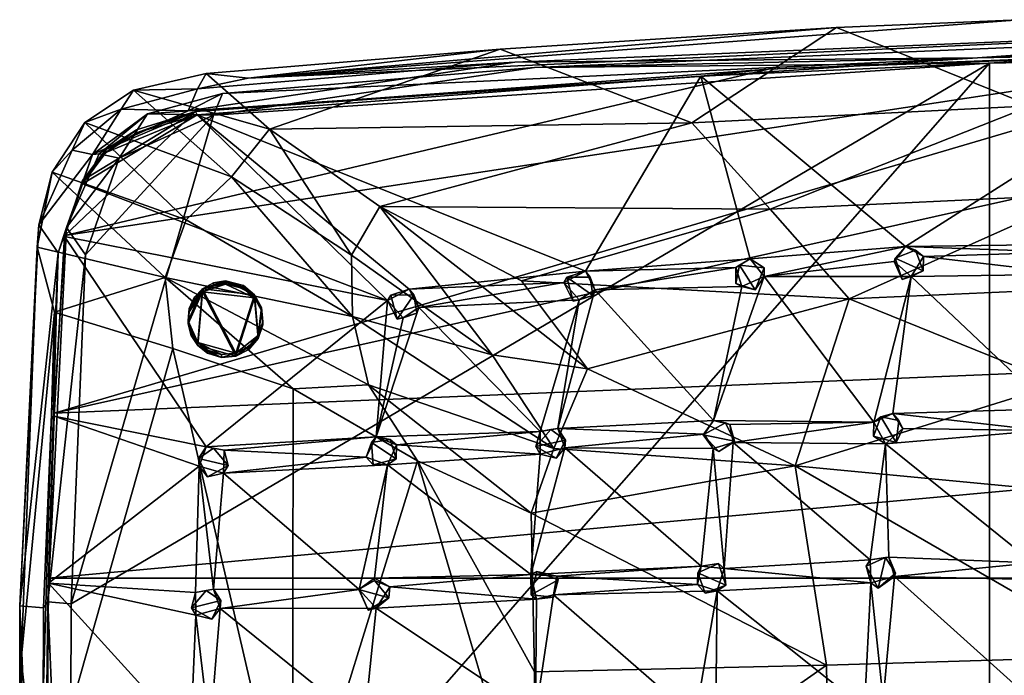
# Model space of a CAD drawing. Units: inches. Extents: x -8.1 to 8, y -9.6 to 9.6.
# Drawn here: x -8.1 to -3.9, y -5 to -2.3 of the extents above; entities that cross this region are included whole.
import ezdxf

# ---------------------------------------------------------------- set-up
doc = ezdxf.new("R2010")
doc.units = ezdxf.units.IN
doc.layers.get('0').update_dxf_attribs({"true_color": 0xc2ced6})

msp = doc.modelspace()

# ---------------------------------------------------------------- linework, layer by layer
for points in [[(-1.8454, -2.2771), (-7.1138, -2.5173), (-3.8739, -2.2717), (-1.8454, -2.2771)], [(-4.6416, -2.305), (-3.8739, -2.2717), (-7.1138, -2.5173), (-4.6416, -2.305)], [(-4.6416, -2.305), (-3.8229, -2.6344), (-3.8739, -2.2717), (-4.6416, -2.305)], [(-1.8454, -2.2771), (-5.9935, -2.4506), (-7.1138, -2.5173), (-1.8454, -2.2771)], [(-7.1138, -2.5173), (-6.0546, -2.395), (-4.6416, -2.305), (-7.1138, -2.5173)], [(-4.6416, -2.305), (-6.0546, -2.395), (-5.2498, -2.7061), (-4.6416, -2.305)], [(-1.8454, -2.2771), (-4.0497, -2.4325), (-5.9935, -2.4506), (-1.8454, -2.2771)], [(-1.8311, -2.3019), (-3.9988, -2.4547), (-5.9104, -2.4726), (-1.8311, -2.3019)], [(-4.0497, -2.4325), (-1.8311, -2.3019), (-5.9104, -2.4726), (-4.0497, -2.4325)], [(-5.2498, -2.7061), (-3.8229, -2.6344), (-4.6416, -2.305), (-5.2498, -2.7061)], [(-4.0497, -2.4325), (-1.8454, -2.2771), (-0.9818, -2.3697), (-4.0497, -2.4325)], [(-4.0497, -2.4325), (-0.9818, -2.3697), (-1.8311, -2.3019), (-4.0497, -2.4325)], [(-3.9988, -2.4547), (-1.8311, -2.3019), (-0.9818, -2.393), (-3.9988, -2.4547)], [(-2.7319, -2.3938), (-7.9292, -3.9265), (-0.9818, -2.374), (-2.7319, -2.3938)], [(-0.9818, -2.374), (-7.9292, -3.9265), (5.9389, -3.3532), (-0.9818, -2.374)], [(-7.9292, -3.9265), (-2.7319, -2.3938), (-7.8854, -3.1798), (-7.9292, -3.9265)], [(-7.8854, -3.1798), (-2.7319, -2.3938), (-4.9277, -2.48), (-7.8854, -3.1798)], [(-7.2902, -2.4976), (-7.025, -2.7322), (-6.0546, -2.395), (-7.2902, -2.4976)], [(-6.0546, -2.395), (-7.1138, -2.5173), (-7.2902, -2.4976), (-6.0546, -2.395)], [(-6.0546, -2.395), (-7.025, -2.7322), (-5.2498, -2.7061), (-6.0546, -2.395)], [(-4.9277, -2.48), (-2.7319, -2.3938), (-3.075, -2.4131), (-4.9277, -2.48)], [(-3.9988, -2.4547), (-0.9818, -2.393), (-3.9988, -9.3958), (-3.9988, -2.4547)], [(-7.3658, -2.6545), (-4.0497, -2.4325), (-7.2218, -2.5821), (-7.3658, -2.6545)], [(-7.3658, -2.6545), (-5.9935, -2.4506), (-4.0497, -2.4325), (-7.3658, -2.6545)], [(-7.2218, -2.5821), (-4.0497, -2.4325), (-5.9104, -2.4726), (-7.2218, -2.5821)], [(-3.075, -2.4131), (-4.3515, -3.2257), (-5.2111, -2.5096), (-3.075, -2.4131)], [(-5.2111, -2.5096), (-4.9277, -2.48), (-3.075, -2.4131), (-5.2111, -2.5096)], [(-4.3515, -3.2257), (-3.075, -2.4131), (-3.6087, -3.2157), (-4.3515, -3.2257)], [(-4.9277, -2.48), (-7.3358, -2.6574), (-7.8854, -3.1798), (-4.9277, -2.48)], [(-7.8656, -6.8695), (-7.8581, -4.7286), (-3.9988, -2.4547), (-7.8656, -6.8695)], [(-7.8656, -6.8695), (-3.9988, -2.4547), (-3.9988, -9.3958), (-7.8656, -6.8695)], [(-7.2599, -2.6731), (-3.9988, -2.4547), (-7.8581, -4.7286), (-7.2599, -2.6731)], [(-7.3271, -2.562), (-5.9935, -2.4506), (-7.3658, -2.6545), (-7.3271, -2.562)], [(-7.3358, -2.6574), (-4.9277, -2.48), (-5.2111, -2.5096), (-7.3358, -2.6574)], [(-5.9935, -2.4506), (-7.3271, -2.562), (-7.1138, -2.5173), (-5.9935, -2.4506)], [(-7.2599, -2.6731), (-5.9104, -2.4726), (-3.9988, -2.4547), (-7.2599, -2.6731)], [(-7.2218, -2.5821), (-5.9104, -2.4726), (-7.2599, -2.6731), (-7.2218, -2.5821)], [(-7.025, -2.7322), (-7.2902, -2.4976), (-7.5968, -2.568), (-7.025, -2.7322)], [(-7.5968, -2.568), (-7.2902, -2.4976), (-7.3271, -2.562), (-7.5968, -2.568)], [(-7.3284, -2.6717), (-7.3358, -2.6574), (-5.2111, -2.5096), (-7.3284, -2.6717)], [(-5.6971, -3.3298), (-7.3284, -2.6717), (-5.2111, -2.5096), (-5.6971, -3.3298)], [(-7.3271, -2.562), (-7.2902, -2.4976), (-7.1138, -2.5173), (-7.3271, -2.562)], [(-5.6971, -3.3298), (-5.2111, -2.5096), (-5.0048, -3.2768), (-5.6971, -3.3298)], [(-5.0048, -3.2768), (-5.2111, -2.5096), (-4.3515, -3.2257), (-5.0048, -3.2768)], [(-7.3271, -2.562), (-7.3658, -2.6545), (-7.6478, -2.6486), (-7.3271, -2.562)], [(-7.3271, -2.562), (-7.6478, -2.6486), (-7.5968, -2.568), (-7.3271, -2.562)], [(-7.1846, -2.9329), (-7.5968, -2.568), (-7.8011, -2.7046), (-7.1846, -2.9329)], [(-7.5968, -2.568), (-7.6478, -2.6486), (-7.8011, -2.7046), (-7.5968, -2.568)], [(-7.5968, -2.568), (-7.1846, -2.9329), (-7.025, -2.7322), (-7.5968, -2.568)], [(-7.2218, -2.5821), (-7.5372, -2.6673), (-7.3658, -2.6545), (-7.2218, -2.5821)], [(-7.2218, -2.5821), (-7.2599, -2.6731), (-7.5372, -2.6673), (-7.2218, -2.5821)], [(-4.9197, -3.0685), (-3.8229, -2.6344), (-5.2498, -2.7061), (-4.9197, -3.0685)], [(-4.9197, -3.0685), (-3.6071, -3.0061), (-3.8229, -2.6344), (-4.9197, -3.0685)], [(-7.8854, -3.1798), (-7.3358, -2.6574), (-7.8104, -2.9485), (-7.8854, -3.1798)], [(-7.8581, -4.7286), (-7.7982, -3.2611), (-7.2599, -2.6731), (-7.8581, -4.7286)], [(-7.6478, -2.6486), (-7.7686, -2.8388), (-7.8541, -2.8197), (-7.6478, -2.6486)], [(-7.8541, -2.8197), (-7.8011, -2.7046), (-7.6478, -2.6486), (-7.8541, -2.8197)], [(-7.3358, -2.6574), (-7.7118, -2.8171), (-7.8104, -2.9485), (-7.3358, -2.6574)], [(-7.8104, -2.9616), (-7.7118, -2.8302), (-7.3284, -2.6717), (-7.8104, -2.9616)], [(-6.5282, -3.4525), (-7.8104, -2.9616), (-7.3284, -2.6717), (-6.5282, -3.4525)], [(-7.7982, -3.2611), (-7.656, -2.8543), (-7.2599, -2.6731), (-7.7982, -3.2611)], [(-7.7686, -2.8388), (-7.6478, -2.6486), (-7.3658, -2.6545), (-7.7686, -2.8388)], [(-7.7686, -2.8388), (-7.3658, -2.6545), (-7.5372, -2.6673), (-7.7686, -2.8388)], [(-7.5372, -2.6673), (-7.7401, -2.8355), (-7.7686, -2.8388), (-7.5372, -2.6673)], [(-7.5372, -2.6673), (-7.656, -2.8543), (-7.7401, -2.8355), (-7.5372, -2.6673)], [(-7.7118, -2.8171), (-7.3358, -2.6574), (-7.5831, -2.7346), (-7.7118, -2.8171)], [(-7.5831, -2.7477), (-7.3284, -2.6717), (-7.7118, -2.8302), (-7.5831, -2.7477)], [(-7.656, -2.8543), (-7.5372, -2.6673), (-7.2599, -2.6731), (-7.656, -2.8543)], [(-7.3358, -2.6574), (-7.3284, -2.6717), (-7.5831, -2.7477), (-7.3358, -2.6574)], [(-7.5831, -2.7477), (-7.5831, -2.7346), (-7.3358, -2.6574), (-7.5831, -2.7477)], [(-7.3284, -2.6717), (-5.6971, -3.3298), (-6.4375, -3.4047), (-7.3284, -2.6717)], [(-7.3284, -2.6717), (-6.4375, -3.4047), (-6.5282, -3.4525), (-7.3284, -2.6717)], [(-7.3752, -3.1131), (-7.8011, -2.7046), (-7.9383, -2.9124), (-7.3752, -3.1131)], [(-7.8541, -2.8197), (-7.9383, -2.9124), (-7.8011, -2.7046), (-7.8541, -2.8197)], [(-7.8011, -2.7046), (-7.3752, -3.1131), (-7.1846, -2.9329), (-7.8011, -2.7046)], [(-6.5613, -3.0571), (-5.2498, -2.7061), (-7.025, -2.7322), (-6.5613, -3.0571)], [(-5.2498, -2.7061), (-6.5613, -3.0571), (-4.9197, -3.0685), (-5.2498, -2.7061)], [(-7.5831, -2.7346), (-7.5831, -2.7477), (-7.7118, -2.8302), (-7.5831, -2.7346)], [(-7.7118, -2.8302), (-7.7118, -2.8171), (-7.5831, -2.7346), (-7.7118, -2.8302)], [(-7.025, -2.7322), (-7.1846, -2.9329), (-6.6802, -3.2622), (-7.025, -2.7322)], [(-6.6802, -3.2622), (-6.5613, -3.0571), (-7.025, -2.7322), (-6.6802, -3.2622)], [(-7.9945, -3.1346), (-7.8541, -2.8197), (-7.7686, -2.8388), (-7.9945, -3.1346)], [(-7.9945, -3.1346), (-7.9383, -2.9124), (-7.8541, -2.8197), (-7.9945, -3.1346)], [(-7.7686, -2.8388), (-7.9132, -3.2524), (-7.9945, -3.1346), (-7.7686, -2.8388)], [(-7.8781, -3.1452), (-7.9132, -3.2524), (-7.7686, -2.8388), (-7.8781, -3.1452)], [(-7.7686, -2.8388), (-7.7401, -2.8355), (-7.8781, -3.1452), (-7.7686, -2.8388)], [(-7.8781, -3.1452), (-7.7401, -2.8355), (-7.656, -2.8543), (-7.8781, -3.1452)], [(-7.656, -2.8543), (-7.7982, -3.2611), (-7.8781, -3.1452), (-7.656, -2.8543)], [(-7.7118, -2.8171), (-7.7118, -2.8302), (-7.8104, -2.9616), (-7.7118, -2.8171)], [(-7.8104, -2.9616), (-7.8104, -2.9485), (-7.7118, -2.8171), (-7.8104, -2.9616)], [(-7.9383, -2.9124), (-8.0009, -3.2289), (-7.4632, -3.3564), (-7.9383, -2.9124)], [(-7.9383, -2.9124), (-7.9945, -3.1346), (-8.0009, -3.2289), (-7.9383, -2.9124)], [(-7.4632, -3.3564), (-7.3752, -3.1131), (-7.9383, -2.9124), (-7.4632, -3.3564)], [(-6.676, -3.5199), (-7.1846, -2.9329), (-7.3752, -3.1131), (-6.676, -3.5199)], [(-6.676, -3.5199), (-6.6802, -3.2622), (-7.1846, -2.9329), (-6.676, -3.5199)], [(-7.8857, -3.1839), (-7.8854, -3.1798), (-7.8104, -2.9485), (-7.8857, -3.1839)], [(-7.8104, -2.9485), (-7.8104, -2.9616), (-7.8857, -3.1839), (-7.8104, -2.9485)], [(-7.8857, -3.1839), (-7.8104, -2.9616), (-6.5282, -3.4525), (-7.8857, -3.1839)], [(-4.5881, -3.4451), (-3.6071, -3.0061), (-4.9197, -3.0685), (-4.5881, -3.4451)], [(-3.3904, -3.3924), (-3.6071, -3.0061), (-4.5881, -3.4451), (-3.3904, -3.3924)], [(-6.089, -3.681), (-6.5613, -3.0571), (-6.6802, -3.2622), (-6.089, -3.681)], [(-6.089, -3.681), (-5.6883, -3.7397), (-6.5613, -3.0571), (-6.089, -3.681)], [(-6.5613, -3.0571), (-5.6883, -3.7397), (-5.9654, -3.3694), (-6.5613, -3.0571)], [(-5.9654, -3.3694), (-4.9197, -3.0685), (-6.5613, -3.0571), (-5.9654, -3.3694)], [(-4.5881, -3.4451), (-4.9197, -3.0685), (-5.9654, -3.3694), (-4.5881, -3.4451)], [(-8.0745, -4.736), (-7.9945, -3.1346), (-7.9132, -3.2524), (-8.0745, -4.736)], [(-7.9945, -3.1346), (-8.0745, -4.736), (-8.0009, -3.2289), (-7.9945, -3.1346)], [(-7.3752, -3.1131), (-7.4632, -3.3564), (-6.676, -3.5199), (-7.3752, -3.1131)], [(-7.9568, -4.72), (-7.8781, -3.1452), (-7.7982, -3.2611), (-7.9568, -4.72)], [(-7.9132, -3.2524), (-7.8781, -3.1452), (-7.9568, -4.72), (-7.9132, -3.2524)], [(-7.9292, -3.9265), (-7.8854, -3.1798), (-7.8857, -3.1839), (-7.9292, -3.9265)], [(-7.9292, -3.9393), (-7.8857, -3.1839), (-7.2907, -4.0685), (-7.9292, -3.9393)], [(-7.8857, -3.1839), (-7.9292, -3.9393), (-7.9292, -3.9265), (-7.8857, -3.1839)], [(-6.5282, -3.4525), (-7.2907, -4.0685), (-7.8857, -3.1839), (-6.5282, -3.4525)], [(-4.9457, -3.3517), (-5.0048, -3.2768), (-4.3515, -3.2257), (-4.9457, -3.3517)], [(-4.3995, -3.2887), (-4.9457, -3.3517), (-4.3515, -3.2257), (-4.3995, -3.2887)], [(-4.3995, -3.2887), (-4.3515, -3.2257), (-4.3951, -3.2745), (-4.3995, -3.2887)], [(-4.3515, -3.2257), (-4.3098, -3.2411), (-4.3951, -3.2745), (-4.3515, -3.2257)], [(-3.6087, -3.2157), (-3.6894, -3.2496), (-4.3515, -3.2257), (-3.6087, -3.2157)], [(-4.2765, -3.2679), (-4.3515, -3.2257), (-3.6894, -3.2496), (-4.2765, -3.2679)], [(-4.3515, -3.2257), (-4.2765, -3.2679), (-4.3098, -3.2411), (-4.3515, -3.2257)], [(-8.0677, -4.964), (-8.0009, -3.2289), (-8.0745, -4.736), (-8.0677, -4.964)], [(-7.9741, -4.7447), (-8.0745, -4.736), (-7.9132, -3.2524), (-7.9741, -4.7447)], [(-8.0009, -3.2289), (-8.0677, -4.964), (-7.9287, -3.5015), (-8.0009, -3.2289)], [(-8.0009, -3.2289), (-7.9287, -3.5015), (-7.4632, -3.3564), (-8.0009, -3.2289)], [(-7.9132, -3.2524), (-7.9568, -4.72), (-7.9741, -4.7447), (-7.9132, -3.2524)], [(-7.8581, -4.7286), (-7.9568, -4.72), (-7.7982, -3.2611), (-7.8581, -4.7286)], [(-6.676, -3.5199), (-6.089, -3.681), (-6.6802, -3.2622), (-6.676, -3.5199)], [(-4.3951, -3.2745), (-4.3098, -3.2411), (-4.2774, -3.3271), (-4.3951, -3.2745)], [(-4.3277, -3.3515), (-4.2765, -3.2679), (-3.6405, -3.3424), (-4.3277, -3.3515)], [(-4.2765, -3.2679), (-4.3277, -3.3515), (-4.2774, -3.3271), (-4.2765, -3.2679)], [(-4.2765, -3.2679), (-4.2774, -3.3271), (-4.3098, -3.2411), (-4.2765, -3.2679)], [(-3.6894, -3.2496), (-3.6405, -3.3424), (-4.2765, -3.2679), (-3.6894, -3.2496)], [(-5.0048, -3.2768), (-5.0649, -3.3133), (-5.6971, -3.3298), (-5.0048, -3.2768)], [(-4.9828, -3.407), (-5.0651, -3.3808), (-5.0497, -3.3035), (-4.9828, -3.407)], [(-5.0649, -3.3133), (-5.0497, -3.3035), (-5.0651, -3.3808), (-5.0649, -3.3133)], [(-5.0649, -3.3133), (-5.0048, -3.2768), (-5.0497, -3.3035), (-5.0649, -3.3133)], [(-5.0048, -3.2768), (-4.9463, -3.3153), (-5.0497, -3.3035), (-5.0048, -3.2768)], [(-5.0497, -3.3035), (-4.9463, -3.3153), (-4.9828, -3.407), (-5.0497, -3.3035)], [(-5.0048, -3.2768), (-4.9457, -3.3517), (-4.9463, -3.3153), (-5.0048, -3.2768)], [(-4.3995, -3.2887), (-4.3277, -3.3515), (-4.9457, -3.3517), (-4.3995, -3.2887)], [(-4.3995, -3.2887), (-4.3951, -3.2745), (-4.3661, -3.3647), (-4.3995, -3.2887)], [(-4.3277, -3.3515), (-4.3995, -3.2887), (-4.3661, -3.3647), (-4.3277, -3.3515)], [(-4.2774, -3.3271), (-4.3661, -3.3647), (-4.3951, -3.2745), (-4.2774, -3.3271)], [(-5.7881, -3.377), (-6.4375, -3.4047), (-5.6971, -3.3298), (-5.7881, -3.377)], [(-5.7881, -3.377), (-5.6971, -3.3298), (-5.7744, -3.3543), (-5.7881, -3.377)], [(-5.6971, -3.3298), (-5.6773, -3.3541), (-5.7744, -3.3543), (-5.6971, -3.3298)], [(-5.6573, -3.4075), (-5.6971, -3.3298), (-5.0649, -3.3133), (-5.6573, -3.4075)], [(-5.6971, -3.3298), (-5.6573, -3.4075), (-5.6773, -3.3541), (-5.6971, -3.3298)], [(-5.0393, -3.3943), (-5.6573, -3.4075), (-5.0649, -3.3133), (-5.0393, -3.3943)], [(-5.0393, -3.3943), (-4.9457, -3.3517), (-5.1583, -3.9574), (-5.0393, -3.3943)], [(-4.4847, -3.9637), (-5.1583, -3.9574), (-4.9457, -3.3517), (-4.4847, -3.9637)], [(-5.0393, -3.3943), (-5.0649, -3.3133), (-5.0651, -3.3808), (-5.0393, -3.3943)], [(-4.9457, -3.3517), (-5.0393, -3.3943), (-4.9828, -3.407), (-4.9457, -3.3517)], [(-4.9457, -3.3517), (-4.9828, -3.407), (-4.9463, -3.3153), (-4.9457, -3.3517)], [(-4.9457, -3.3517), (-4.3277, -3.3515), (-4.4847, -3.9637), (-4.9457, -3.3517)], [(-4.4049, -3.9282), (-4.4847, -3.9637), (-4.3277, -3.3515), (-4.4049, -3.9282)], [(-3.7395, -3.9086), (-4.4049, -3.9282), (-4.3277, -3.3515), (-3.7395, -3.9086)], [(-4.3277, -3.3515), (-4.3661, -3.3647), (-4.2774, -3.3271), (-4.3277, -3.3515)], [(-4.3277, -3.3515), (-3.6405, -3.3424), (-3.7395, -3.9086), (-4.3277, -3.3515)], [(5.9389, -3.3532), (-7.9292, -3.9265), (-7.953, -4.6203), (5.9389, -3.3532)], [(-7.953, -4.6203), (5.9894, -4.6203), (5.9389, -3.3532), (-7.953, -4.6203)], [(-7.9287, -3.5015), (-7.4312, -3.6539), (-7.4632, -3.3564), (-7.9287, -3.5015)], [(-6.6086, -3.8071), (-6.676, -3.5199), (-7.4632, -3.3564), (-6.6086, -3.8071)], [(-7.4312, -3.6539), (-6.925, -3.8236), (-7.4632, -3.3564), (-7.4312, -3.6539)], [(-6.925, -3.8236), (-6.6086, -3.8071), (-7.4632, -3.3564), (-6.925, -3.8236)], [(-7.3062, -3.4028), (-7.087, -3.4283), (-7.2095, -3.3704), (-7.3062, -3.4028)], [(-7.3062, -3.4028), (-7.2095, -3.3704), (-7.2606, -3.3787), (-7.3062, -3.4028)], [(-7.3062, -3.4028), (-7.2606, -3.3787), (-7.2606, -3.3917), (-7.3062, -3.4028)], [(-7.3062, -3.4158), (-7.2095, -3.3834), (-7.087, -3.4413), (-7.3062, -3.4158)], [(-7.3062, -3.4158), (-7.2606, -3.3917), (-7.2095, -3.3834), (-7.3062, -3.4158)], [(-7.2606, -3.3917), (-7.3062, -3.4158), (-7.3062, -3.4028), (-7.2606, -3.3917)], [(-7.2095, -3.3769), (-7.2606, -3.3787), (-7.2095, -3.3704), (-7.2095, -3.3769)], [(-7.2606, -3.3917), (-7.2095, -3.3769), (-7.2095, -3.3834), (-7.2606, -3.3917)], [(-7.2606, -3.3787), (-7.2095, -3.3769), (-7.2606, -3.3917), (-7.2606, -3.3787)], [(-7.087, -3.4283), (-7.134, -3.3895), (-7.2095, -3.3704), (-7.087, -3.4283)], [(-7.134, -3.396), (-7.2095, -3.3769), (-7.2095, -3.3704), (-7.134, -3.396)], [(-7.2095, -3.3704), (-7.134, -3.3895), (-7.134, -3.396), (-7.2095, -3.3704)], [(-7.134, -3.4025), (-7.2095, -3.3834), (-7.2095, -3.3769), (-7.134, -3.4025)], [(-7.2095, -3.3769), (-7.134, -3.396), (-7.134, -3.4025), (-7.2095, -3.3769)], [(-7.087, -3.4413), (-7.2095, -3.3834), (-7.134, -3.4025), (-7.087, -3.4413)], [(-7.134, -3.396), (-7.134, -3.3895), (-7.087, -3.4283), (-7.134, -3.396)], [(-6.3971, -3.4821), (-6.4375, -3.4047), (-5.7881, -3.377), (-6.3971, -3.4821)], [(-5.7234, -3.4497), (-6.3971, -3.4821), (-5.7881, -3.377), (-5.7234, -3.4497)], [(-5.9654, -3.3694), (-5.6883, -3.7397), (-4.5881, -3.4451), (-5.9654, -3.3694)], [(-5.7881, -3.377), (-5.7744, -3.3543), (-5.7479, -3.4552), (-5.7881, -3.377)], [(-5.7234, -3.4497), (-5.7881, -3.377), (-5.7479, -3.4552), (-5.7234, -3.4497)], [(-5.7744, -3.3543), (-5.6773, -3.3541), (-5.6658, -3.4314), (-5.7744, -3.3543)], [(-5.6658, -3.4314), (-5.7479, -3.4552), (-5.7744, -3.3543), (-5.6658, -3.4314)], [(-5.6573, -3.4075), (-5.6658, -3.4314), (-5.6773, -3.3541), (-5.6573, -3.4075)], [(-5.0393, -3.3943), (-5.0651, -3.3808), (-4.9828, -3.407), (-5.0393, -3.3943)], [(-4.5881, -3.4451), (-3.7058, -3.8032), (-3.3904, -3.3924), (-4.5881, -3.4451)], [(-7.3623, -3.4866), (-7.3668, -3.5373), (-7.3062, -3.4028), (-7.3623, -3.4866)], [(-7.3262, -3.6294), (-7.3062, -3.4028), (-7.3668, -3.5373), (-7.3262, -3.6294)], [(-7.3623, -3.4996), (-7.3062, -3.4158), (-7.3668, -3.5503), (-7.3623, -3.4996)], [(-7.3262, -3.6424), (-7.3668, -3.5503), (-7.3062, -3.4158), (-7.3262, -3.6424)], [(-7.3062, -3.4028), (-7.3413, -3.4401), (-7.3623, -3.4866), (-7.3062, -3.4028)], [(-7.3062, -3.4158), (-7.3623, -3.4996), (-7.3413, -3.4531), (-7.3062, -3.4158)], [(-7.3413, -3.4401), (-7.3062, -3.4028), (-7.3062, -3.4158), (-7.3413, -3.4401)], [(-7.3062, -3.4158), (-7.3413, -3.4531), (-7.3413, -3.4401), (-7.3062, -3.4158)], [(-7.3262, -3.6294), (-7.1657, -3.6738), (-7.3062, -3.4028), (-7.3262, -3.6294)], [(-7.3262, -3.6424), (-7.3062, -3.4158), (-7.1657, -3.6868), (-7.3262, -3.6424)], [(-7.3062, -3.4028), (-7.1657, -3.6738), (-7.087, -3.4283), (-7.3062, -3.4028)], [(-7.3062, -3.4158), (-7.087, -3.4413), (-7.1657, -3.6868), (-7.3062, -3.4158)], [(-7.0717, -3.5996), (-7.087, -3.4283), (-7.1657, -3.6738), (-7.0717, -3.5996)], [(-7.087, -3.4413), (-7.134, -3.4025), (-7.134, -3.396), (-7.087, -3.4413)], [(-7.134, -3.396), (-7.087, -3.4283), (-7.087, -3.4413), (-7.134, -3.396)], [(-7.0717, -3.5996), (-7.0586, -3.4819), (-7.087, -3.4283), (-7.0717, -3.5996)], [(-7.087, -3.4283), (-7.0586, -3.4819), (-7.0586, -3.4948), (-7.087, -3.4283)], [(-7.0586, -3.4948), (-7.087, -3.4413), (-7.087, -3.4283), (-7.0586, -3.4948)], [(-6.5282, -3.4525), (-6.4375, -3.4047), (-6.5147, -3.4298), (-6.5282, -3.4525)], [(-6.5282, -3.4525), (-6.5147, -3.4298), (-6.4875, -3.5305), (-6.5282, -3.4525)], [(-6.4375, -3.4047), (-6.4176, -3.4289), (-6.5147, -3.4298), (-6.4375, -3.4047)], [(-6.4875, -3.5305), (-6.5147, -3.4298), (-6.4176, -3.4289), (-6.4875, -3.5305)], [(-6.4176, -3.4289), (-6.4055, -3.5061), (-6.4875, -3.5305), (-6.4176, -3.4289)], [(-6.4375, -3.4047), (-6.3971, -3.4821), (-6.4176, -3.4289), (-6.4375, -3.4047)], [(-6.3971, -3.4821), (-6.4055, -3.5061), (-6.4176, -3.4289), (-6.3971, -3.4821)], [(-5.1583, -3.9574), (-5.8122, -3.9909), (-5.6573, -3.4075), (-5.1583, -3.9574)], [(-5.8122, -3.9909), (-5.7234, -3.4497), (-5.6573, -3.4075), (-5.8122, -3.9909)], [(-5.7234, -3.4497), (-5.7479, -3.4552), (-5.6658, -3.4314), (-5.7234, -3.4497)], [(-5.6573, -3.4075), (-5.7234, -3.4497), (-5.6658, -3.4314), (-5.6573, -3.4075)], [(-5.6573, -3.4075), (-5.0393, -3.3943), (-5.1583, -3.9574), (-5.6573, -3.4075)], [(-7.3623, -3.4866), (-7.3413, -3.4401), (-7.3413, -3.4531), (-7.3623, -3.4866)], [(-7.3413, -3.4531), (-7.3623, -3.4996), (-7.3623, -3.4866), (-7.3413, -3.4531)], [(-6.5282, -3.4525), (-6.5762, -4.0259), (-7.2907, -4.0685), (-6.5282, -3.4525)], [(-7.0717, -3.6126), (-7.1657, -3.6868), (-7.087, -3.4413), (-7.0717, -3.6126)], [(-7.0717, -3.6126), (-7.087, -3.4413), (-7.0586, -3.4948), (-7.0717, -3.6126)], [(-6.4629, -3.5248), (-6.5762, -4.0259), (-6.5282, -3.4525), (-6.4629, -3.5248)], [(-6.4629, -3.5248), (-6.5282, -3.4525), (-6.4875, -3.5305), (-6.4629, -3.5248)], [(-6.3971, -3.4821), (-5.7234, -3.4497), (-5.8875, -4.0034), (-6.3971, -3.4821)], [(-5.8122, -3.9909), (-5.8875, -4.0034), (-5.7234, -3.4497), (-5.8122, -3.9909)], [(-4.5881, -3.4451), (-5.6883, -3.7397), (-4.815, -4.1471), (-4.5881, -3.4451)], [(-4.815, -4.1471), (-3.7058, -3.8032), (-4.5881, -3.4451), (-4.815, -4.1471)], [(-7.9287, -3.5015), (-8.0677, -4.964), (-7.9919, -5.6351), (-7.9287, -3.5015)], [(-7.9919, -5.6351), (-7.4312, -3.6539), (-7.9287, -3.5015), (-7.9919, -5.6351)], [(-7.3668, -3.5373), (-7.3623, -3.4866), (-7.3623, -3.4996), (-7.3668, -3.5373)], [(-7.3623, -3.4996), (-7.3668, -3.5503), (-7.3668, -3.5373), (-7.3623, -3.4996)], [(-7.0532, -3.542), (-7.0586, -3.4819), (-7.0717, -3.5996), (-7.0532, -3.542)], [(-7.0532, -3.555), (-7.0717, -3.6126), (-7.0586, -3.4948), (-7.0532, -3.555)], [(-7.0586, -3.4819), (-7.0532, -3.542), (-7.0532, -3.555), (-7.0586, -3.4819)], [(-7.0532, -3.555), (-7.0586, -3.4948), (-7.0586, -3.4819), (-7.0532, -3.555)], [(-6.4629, -3.5248), (-6.3971, -3.4821), (-6.5762, -4.0259), (-6.4629, -3.5248)], [(-5.8875, -4.0034), (-6.5762, -4.0259), (-6.3971, -3.4821), (-5.8875, -4.0034)], [(-6.4629, -3.5248), (-6.4875, -3.5305), (-6.4055, -3.5061), (-6.4629, -3.5248)], [(-6.3971, -3.4821), (-6.4629, -3.5248), (-6.4055, -3.5061), (-6.3971, -3.4821)], [(-7.3262, -3.6294), (-7.3668, -3.5373), (-7.3543, -3.5867), (-7.3262, -3.6294)], [(-7.3543, -3.5867), (-7.3668, -3.5373), (-7.3668, -3.5503), (-7.3543, -3.5867)], [(-7.3668, -3.5503), (-7.3543, -3.5997), (-7.3543, -3.5867), (-7.3668, -3.5503)], [(-7.3262, -3.6424), (-7.3543, -3.5997), (-7.3668, -3.5503), (-7.3262, -3.6424)], [(-7.0532, -3.542), (-7.0717, -3.5996), (-7.0717, -3.6126), (-7.0532, -3.542)], [(-7.0717, -3.6126), (-7.0532, -3.555), (-7.0532, -3.542), (-7.0717, -3.6126)], [(-6.676, -3.5199), (-6.6086, -3.8071), (-5.829, -4.0743), (-6.676, -3.5199)], [(-5.829, -4.0743), (-6.089, -3.681), (-6.676, -3.5199), (-5.829, -4.0743)], [(-7.3262, -3.6294), (-7.3543, -3.5867), (-7.3543, -3.5997), (-7.3262, -3.6294)], [(-7.3543, -3.5997), (-7.3262, -3.6424), (-7.3262, -3.6294), (-7.3543, -3.5997)], [(-7.0717, -3.5996), (-7.1657, -3.6738), (-7.1112, -3.6459), (-7.0717, -3.5996)], [(-7.1112, -3.6589), (-7.0717, -3.6126), (-7.0717, -3.5996), (-7.1112, -3.6589)], [(-7.0717, -3.5996), (-7.1112, -3.6459), (-7.1112, -3.6589), (-7.0717, -3.5996)], [(-7.2855, -3.6609), (-7.2269, -3.679), (-7.3262, -3.6294), (-7.2855, -3.6609)], [(-7.3262, -3.6294), (-7.2269, -3.679), (-7.1657, -3.6738), (-7.3262, -3.6294)], [(-7.2855, -3.6674), (-7.2855, -3.6609), (-7.3262, -3.6294), (-7.2855, -3.6674)], [(-7.3262, -3.6294), (-7.3262, -3.6424), (-7.2855, -3.6674), (-7.3262, -3.6294)], [(-7.0717, -3.6126), (-7.1112, -3.6589), (-7.1657, -3.6868), (-7.0717, -3.6126)], [(-7.4312, -3.6539), (-7.9919, -5.6351), (-6.9278, -5.8254), (-7.4312, -3.6539)], [(-6.9278, -5.8254), (-6.925, -3.8236), (-7.4312, -3.6539), (-6.9278, -5.8254)], [(-7.2855, -3.6674), (-7.3262, -3.6424), (-7.2855, -3.6739), (-7.2855, -3.6674)], [(-7.2855, -3.6739), (-7.3262, -3.6424), (-7.2269, -3.692), (-7.2855, -3.6739)], [(-7.3262, -3.6424), (-7.1657, -3.6868), (-7.2269, -3.692), (-7.3262, -3.6424)], [(-7.2855, -3.6674), (-7.2269, -3.679), (-7.2855, -3.6609), (-7.2855, -3.6674)], [(-7.2269, -3.692), (-7.2855, -3.6674), (-7.2855, -3.6739), (-7.2269, -3.692)], [(-7.2269, -3.679), (-7.2855, -3.6674), (-7.2269, -3.692), (-7.2269, -3.679)], [(-7.1657, -3.6738), (-7.2269, -3.679), (-7.2269, -3.692), (-7.1657, -3.6738)], [(-7.2269, -3.692), (-7.1657, -3.6868), (-7.1657, -3.6738), (-7.2269, -3.692)], [(-7.1112, -3.6459), (-7.1657, -3.6738), (-7.1657, -3.6868), (-7.1112, -3.6459)], [(-7.1657, -3.6868), (-7.1112, -3.6589), (-7.1112, -3.6459), (-7.1657, -3.6868)], [(-5.6883, -3.7397), (-6.089, -3.681), (-5.829, -4.0743), (-5.6883, -3.7397)], [(-4.815, -4.1471), (-5.6883, -3.7397), (-5.829, -4.0743), (-4.815, -4.1471)], [(-4.815, -4.1471), (-3.4462, -4.2784), (-3.7058, -3.8032), (-4.815, -4.1471)], [(-6.4032, -4.1261), (-6.925, -3.8236), (-6.9278, -5.8254), (-6.4032, -4.1261)], [(-6.4032, -4.1261), (-6.6086, -3.8071), (-6.925, -3.8236), (-6.4032, -4.1261)], [(-6.6086, -3.8071), (-6.4032, -4.1261), (-5.9253, -4.347), (-6.6086, -3.8071)], [(-5.9253, -4.347), (-5.829, -4.0743), (-6.6086, -3.8071), (-5.9253, -4.347)], [(-7.9292, -3.9265), (-7.9292, -3.9393), (-7.953, -4.6203), (-7.9292, -3.9265)], [(-4.4847, -3.9637), (-4.4049, -3.9282), (-4.4551, -3.9411), (-4.4847, -3.9637)], [(-4.3803, -3.9564), (-4.4551, -3.9411), (-4.4049, -3.9282), (-4.3803, -3.9564)], [(-3.7395, -3.9086), (-3.7773, -3.9998), (-4.4049, -3.9282), (-3.7395, -3.9086)], [(-4.4049, -3.9282), (-3.7773, -3.9998), (-4.3631, -3.9912), (-4.4049, -3.9282)], [(-4.4049, -3.9282), (-4.3631, -3.9912), (-4.3803, -3.9564), (-4.4049, -3.9282)], [(-7.9537, -4.6409), (-7.9292, -3.9393), (-7.3206, -4.1497), (-7.9537, -4.6409)], [(-7.9292, -3.9393), (-7.9537, -4.6409), (-7.953, -4.6203), (-7.9292, -3.9393)], [(-7.2907, -4.0685), (-7.3206, -4.1497), (-7.9292, -3.9393), (-7.2907, -4.0685)], [(-5.1583, -3.9574), (-5.1979, -4.0149), (-5.8122, -3.9909), (-5.1583, -3.9574)], [(-5.1979, -4.0149), (-5.1583, -3.9574), (-5.2019, -4.0168), (-5.1979, -4.0149)], [(-5.1583, -3.9574), (-5.1081, -3.9675), (-5.2019, -4.0168), (-5.1583, -3.9574)], [(-5.2019, -4.0168), (-5.1081, -3.9675), (-5.0709, -4.0434), (-5.2019, -4.0168)], [(-4.4847, -3.9637), (-5.0895, -3.9734), (-5.1583, -3.9574), (-4.4847, -3.9637)], [(-5.1583, -3.9574), (-5.0895, -3.9734), (-5.1081, -3.9675), (-5.1583, -3.9574)], [(-5.0895, -3.9734), (-5.0709, -4.0434), (-5.1081, -3.9675), (-5.0895, -3.9734)], [(-4.4847, -3.9637), (-5.0757, -4.0495), (-5.0895, -3.9734), (-4.4847, -3.9637)], [(-4.4847, -3.9637), (-4.4353, -4.0551), (-5.0757, -4.0495), (-4.4847, -3.9637)], [(-4.3908, -4.05), (-4.4866, -4.0225), (-4.4551, -3.9411), (-4.3908, -4.05)], [(-4.4847, -3.9637), (-4.4551, -3.9411), (-4.4866, -4.0225), (-4.4847, -3.9637)], [(-4.4353, -4.0551), (-4.4847, -3.9637), (-4.4866, -4.0225), (-4.4353, -4.0551)], [(-4.4551, -3.9411), (-4.3803, -3.9564), (-4.3908, -4.05), (-4.4551, -3.9411)], [(-4.3631, -3.9912), (-4.3908, -4.05), (-4.3803, -3.9564), (-4.3631, -3.9912)], [(-5.8875, -4.0034), (-6.491, -4.0595), (-6.5762, -4.0259), (-5.8875, -4.0034)], [(-6.491, -4.0595), (-5.8875, -4.0034), (-5.8864, -4.0992), (-6.491, -4.0595)], [(-5.9054, -4.0668), (-5.8427, -3.9954), (-5.7806, -4.0393), (-5.9054, -4.0668)], [(-5.8875, -4.0034), (-5.8427, -3.9954), (-5.9054, -4.0668), (-5.8875, -4.0034)], [(-5.8864, -4.0992), (-5.8875, -4.0034), (-5.9054, -4.0668), (-5.8864, -4.0992)], [(-5.8875, -4.0034), (-5.8122, -3.9909), (-5.8427, -3.9954), (-5.8875, -4.0034)], [(-5.8122, -3.9909), (-5.7806, -4.0393), (-5.8427, -3.9954), (-5.8122, -3.9909)], [(-5.8122, -3.9909), (-5.1979, -4.0149), (-5.7836, -4.0725), (-5.8122, -3.9909)], [(-5.8122, -3.9909), (-5.7836, -4.0725), (-5.7806, -4.0393), (-5.8122, -3.9909)], [(-5.0895, -3.9734), (-5.0757, -4.0495), (-5.0709, -4.0434), (-5.0895, -3.9734)], [(-3.7773, -3.9998), (-4.4353, -4.0551), (-4.3631, -3.9912), (-3.7773, -3.9998)], [(-4.3631, -3.9912), (-4.4353, -4.0551), (-4.3908, -4.05), (-4.3631, -3.9912)], [(-4.4353, -4.0551), (-3.7773, -3.9998), (-3.815, -4.5559), (-4.4353, -4.0551)], [(-6.5762, -4.0259), (-7.2156, -4.0821), (-7.2907, -4.0685), (-6.5762, -4.0259)], [(-7.2156, -4.0821), (-6.5762, -4.0259), (-6.6187, -4.1107), (-7.2156, -4.0821)], [(-6.6187, -4.1107), (-6.5762, -4.0259), (-6.5963, -4.0498), (-6.6187, -4.1107)], [(-6.6187, -4.1107), (-6.5963, -4.0498), (-6.5887, -4.1441), (-6.6187, -4.1107)], [(-6.5762, -4.0259), (-6.5173, -4.0369), (-6.5963, -4.0498), (-6.5762, -4.0259)], [(-6.5963, -4.0498), (-6.5173, -4.0369), (-6.4929, -4.1184), (-6.5963, -4.0498)], [(-6.4929, -4.1184), (-6.5887, -4.1441), (-6.5963, -4.0498), (-6.4929, -4.1184)], [(-6.5762, -4.0259), (-6.491, -4.0595), (-6.5173, -4.0369), (-6.5762, -4.0259)], [(-6.491, -4.0595), (-6.4929, -4.1184), (-6.5173, -4.0369), (-6.491, -4.0595)], [(-5.7806, -4.0393), (-5.8199, -4.1159), (-5.9054, -4.0668), (-5.7806, -4.0393)], [(-5.7836, -4.0725), (-5.8199, -4.1159), (-5.7806, -4.0393), (-5.7836, -4.0725)], [(-5.1605, -4.075), (-5.7836, -4.0725), (-5.1979, -4.0149), (-5.1605, -4.075)], [(-5.1605, -4.075), (-5.1979, -4.0149), (-5.2019, -4.0168), (-5.1605, -4.075)], [(-5.0709, -4.0434), (-5.1363, -4.0875), (-5.2019, -4.0168), (-5.0709, -4.0434)], [(-5.1605, -4.075), (-5.2019, -4.0168), (-5.1363, -4.0875), (-5.1605, -4.075)], [(-5.1605, -4.075), (-5.0757, -4.0495), (-5.1141, -4.5797), (-5.1605, -4.075)], [(-5.0757, -4.0495), (-5.1605, -4.075), (-5.1363, -4.0875), (-5.0757, -4.0495)], [(-5.0757, -4.0495), (-5.1363, -4.0875), (-5.0709, -4.0434), (-5.0757, -4.0495)], [(-4.5005, -4.5425), (-5.1141, -4.5797), (-5.0757, -4.0495), (-4.5005, -4.5425)], [(-5.0757, -4.0495), (-4.4353, -4.0551), (-4.5005, -4.5425), (-5.0757, -4.0495)], [(-4.4219, -4.5321), (-4.5005, -4.5425), (-4.4353, -4.0551), (-4.4219, -4.5321)], [(-4.4353, -4.0551), (-4.4866, -4.0225), (-4.3908, -4.05), (-4.4353, -4.0551)], [(-3.815, -4.5559), (-4.4219, -4.5321), (-4.4353, -4.0551), (-3.815, -4.5559)], [(-7.3206, -4.1497), (-7.2907, -4.0685), (-7.3229, -4.1164), (-7.3206, -4.1497)], [(-7.2602, -4.0734), (-7.3229, -4.1164), (-7.2907, -4.0685), (-7.2602, -4.0734)], [(-7.3229, -4.1164), (-7.2602, -4.0734), (-7.1985, -4.1457), (-7.3229, -4.1164)], [(-7.2907, -4.0685), (-7.2156, -4.0821), (-7.2602, -4.0734), (-7.2907, -4.0685)], [(-7.2156, -4.0821), (-7.1985, -4.1457), (-7.2602, -4.0734), (-7.2156, -4.0821)], [(-7.2181, -4.1779), (-7.2156, -4.0821), (-6.6187, -4.1107), (-7.2181, -4.1779)], [(-7.2156, -4.0821), (-7.2181, -4.1779), (-7.1985, -4.1457), (-7.2156, -4.0821)], [(-6.5282, -4.1439), (-6.491, -4.0595), (-5.8864, -4.0992), (-6.5282, -4.1439)], [(-6.491, -4.0595), (-6.5282, -4.1439), (-6.4929, -4.1184), (-6.491, -4.0595)], [(-5.8864, -4.0992), (-5.7836, -4.0725), (-5.9257, -4.6049), (-5.8864, -4.0992)], [(-5.2097, -4.5695), (-5.9257, -4.6049), (-5.7836, -4.0725), (-5.2097, -4.5695)], [(-5.9253, -4.347), (-4.815, -4.1471), (-5.829, -4.0743), (-5.9253, -4.347)], [(-5.8864, -4.0992), (-5.9054, -4.0668), (-5.8199, -4.1159), (-5.8864, -4.0992)], [(-5.7836, -4.0725), (-5.8864, -4.0992), (-5.8199, -4.1159), (-5.7836, -4.0725)], [(-5.7836, -4.0725), (-5.1605, -4.075), (-5.2097, -4.5695), (-5.7836, -4.0725)], [(-5.1141, -4.5797), (-5.2097, -4.5695), (-5.1605, -4.075), (-5.1141, -4.5797)], [(-7.1985, -4.1457), (-7.2848, -4.1937), (-7.3229, -4.1164), (-7.1985, -4.1457)], [(-7.3206, -4.1497), (-7.3229, -4.1164), (-7.2848, -4.1937), (-7.3206, -4.1497)], [(-6.6187, -4.1107), (-6.5282, -4.1439), (-7.2181, -4.1779), (-6.6187, -4.1107)], [(-6.4032, -4.1261), (-6.9278, -5.8254), (-5.9002, -5.8399), (-6.4032, -4.1261)], [(-6.5282, -4.1439), (-6.6187, -4.1107), (-6.5887, -4.1441), (-6.5282, -4.1439)], [(-6.5282, -4.1439), (-6.5887, -4.1441), (-6.4929, -4.1184), (-6.5282, -4.1439)], [(-6.5282, -4.1439), (-5.8864, -4.0992), (-5.9257, -4.6049), (-6.5282, -4.1439)], [(-5.9253, -4.347), (-6.4032, -4.1261), (-5.9107, -5.0133), (-5.9253, -4.347)], [(-5.9002, -5.8399), (-5.9107, -5.0133), (-6.4032, -4.1261), (-5.9002, -5.8399)], [(-7.3206, -4.1497), (-7.3359, -4.6801), (-7.9537, -4.6409), (-7.3206, -4.1497)], [(-7.3206, -4.1497), (-7.2606, -4.6667), (-7.3359, -4.6801), (-7.3206, -4.1497)], [(-7.2181, -4.1779), (-7.2606, -4.6667), (-7.3206, -4.1497), (-7.2181, -4.1779)], [(-7.2181, -4.1779), (-7.3206, -4.1497), (-7.2848, -4.1937), (-7.2181, -4.1779)], [(-7.2181, -4.1779), (-7.2848, -4.1937), (-7.1985, -4.1457), (-7.2181, -4.1779)], [(-6.6484, -4.6672), (-7.2606, -4.6667), (-7.2181, -4.1779), (-6.6484, -4.6672)], [(-7.2181, -4.1779), (-6.5282, -4.1439), (-6.6484, -4.6672), (-7.2181, -4.1779)], [(-6.5282, -4.1439), (-6.5827, -4.6205), (-6.6484, -4.6672), (-6.5282, -4.1439)], [(-5.9257, -4.6049), (-6.5827, -4.6205), (-6.5282, -4.1439), (-5.9257, -4.6049)], [(-4.6839, -4.9865), (-4.815, -4.1471), (-5.9253, -4.347), (-4.6839, -4.9865)], [(-3.4299, -4.9481), (-3.4462, -4.2784), (-4.815, -4.1471), (-3.4299, -4.9481)], [(-4.815, -4.1471), (-4.6839, -4.9865), (-3.4299, -4.9481), (-4.815, -4.1471)], [(-5.9253, -4.347), (-5.9107, -5.0133), (-4.6839, -4.9865), (-5.9253, -4.347)], [(-4.4973, -4.6391), (-5.1141, -4.5797), (-4.5005, -4.5425), (-4.4973, -4.6391)], [(-4.4668, -4.6628), (-4.5163, -4.5703), (-4.436, -4.5331), (-4.4668, -4.6628)], [(-4.5005, -4.5425), (-4.436, -4.5331), (-4.5163, -4.5703), (-4.5005, -4.5425)], [(-4.4973, -4.6391), (-4.5005, -4.5425), (-4.5163, -4.5703), (-4.4973, -4.6391)], [(-4.5005, -4.5425), (-4.4219, -4.5321), (-4.436, -4.5331), (-4.5005, -4.5425)], [(-4.436, -4.5331), (-4.3942, -4.5987), (-4.4668, -4.6628), (-4.436, -4.5331)], [(-4.4219, -4.5321), (-4.3942, -4.5987), (-4.436, -4.5331), (-4.4219, -4.5321)], [(-3.815, -4.5559), (-4.3975, -4.613), (-4.4219, -4.5321), (-3.815, -4.5559)], [(-4.4219, -4.5321), (-4.3975, -4.613), (-4.3942, -4.5987), (-4.4219, -4.5321)], [(-5.8175, -4.6116), (-5.9257, -4.6049), (-5.2097, -4.5695), (-5.8175, -4.6116)], [(-5.9257, -4.6049), (-5.8175, -4.6116), (-5.9005, -4.5915), (-5.9257, -4.6049)], [(-5.9257, -4.6049), (-5.9005, -4.5915), (-5.9254, -4.6898), (-5.9257, -4.6049)], [(-5.9254, -4.6898), (-5.9005, -4.5915), (-5.8111, -4.6271), (-5.9254, -4.6898)], [(-5.8175, -4.6116), (-5.8111, -4.6271), (-5.9005, -4.5915), (-5.8175, -4.6116)], [(-5.2097, -4.5695), (-5.2251, -4.6467), (-5.8175, -4.6116), (-5.2097, -4.5695)], [(-5.2251, -4.6467), (-5.2097, -4.5695), (-5.2249, -4.5983), (-5.2251, -4.6467)], [(-5.2249, -4.5983), (-5.1374, -4.5589), (-5.1062, -4.6489), (-5.2249, -4.5983)], [(-5.2097, -4.5695), (-5.1374, -4.5589), (-5.2249, -4.5983), (-5.2097, -4.5695)], [(-5.2097, -4.5695), (-5.1141, -4.5797), (-5.1374, -4.5589), (-5.2097, -4.5695)], [(-5.1141, -4.5797), (-4.4973, -4.6391), (-5.1428, -4.673), (-5.1141, -4.5797)], [(-5.1141, -4.5797), (-5.1428, -4.673), (-5.1062, -4.6489), (-5.1141, -4.5797)], [(-5.1141, -4.5797), (-5.1062, -4.6489), (-5.1374, -4.5589), (-5.1141, -4.5797)], [(-4.4973, -4.6391), (-4.5163, -4.5703), (-4.4668, -4.6628), (-4.4973, -4.6391)], [(-4.3975, -4.613), (-3.815, -4.5559), (-3.7504, -4.6276), (-4.3975, -4.613)], [(5.9894, -4.6203), (-7.953, -4.6203), (-7.9673, -6.0179), (5.9894, -4.6203)], [(-7.9673, -6.0179), (-7.953, -4.6203), (-7.9537, -4.6409), (-7.9673, -6.0179)], [(-6.6486, -4.6678), (-6.6484, -4.6672), (-6.5827, -4.6205), (-6.6486, -4.6678)], [(-6.6486, -4.6678), (-6.5827, -4.6205), (-6.5827, -4.6299), (-6.6486, -4.6678)], [(-6.6486, -4.6678), (-6.5827, -4.6299), (-6.5225, -4.7022), (-6.6486, -4.6678)], [(-6.5186, -4.6566), (-6.5827, -4.6205), (-5.9257, -4.6049), (-6.5186, -4.6566)], [(-6.5827, -4.6205), (-6.5186, -4.6566), (-6.5827, -4.6299), (-6.5827, -4.6205)], [(-6.5186, -4.6566), (-6.5225, -4.7022), (-6.5827, -4.6299), (-6.5186, -4.6566)], [(-5.9023, -4.7087), (-6.5186, -4.6566), (-5.9257, -4.6049), (-5.9023, -4.7087)], [(-5.9023, -4.7087), (-5.9257, -4.6049), (-5.9254, -4.6898), (-5.9023, -4.7087)], [(-5.8111, -4.6271), (-5.8309, -4.6997), (-5.9254, -4.6898), (-5.8111, -4.6271)], [(-5.8175, -4.6116), (-5.2251, -4.6467), (-5.8309, -4.6902), (-5.8175, -4.6116)], [(-5.8111, -4.6271), (-5.8175, -4.6116), (-5.8309, -4.6902), (-5.8111, -4.6271)], [(-5.8111, -4.6271), (-5.8309, -4.6902), (-5.8309, -4.6997), (-5.8111, -4.6271)], [(-5.2251, -4.6467), (-5.2249, -4.5983), (-5.193, -4.6832), (-5.2251, -4.6467)], [(-5.1062, -4.6489), (-5.193, -4.6832), (-5.2249, -4.5983), (-5.1062, -4.6489)], [(-4.4973, -4.6391), (-4.3975, -4.613), (-4.4455, -5.1318), (-4.4973, -4.6391)], [(-4.3975, -4.613), (-4.4973, -4.6391), (-4.4668, -4.6628), (-4.3975, -4.613)], [(-4.3975, -4.613), (-4.4668, -4.6628), (-4.3942, -4.5987), (-4.3975, -4.613)], [(-3.815, -5.1374), (-4.4455, -5.1318), (-4.3975, -4.613), (-3.815, -5.1374)], [(-4.3975, -4.613), (-3.7504, -4.6276), (-3.815, -5.1374), (-4.3975, -4.613)], [(-7.9651, -6.129), (-7.9673, -6.0179), (-7.9537, -4.6409), (-7.9651, -6.129)], [(-7.3566, -5.2982), (-7.9651, -6.129), (-7.9537, -4.6409), (-7.3566, -5.2982)], [(-7.9537, -4.6409), (-7.3359, -4.6801), (-7.3343, -4.7756), (-7.9537, -4.6409)], [(-7.3566, -5.2982), (-7.9537, -4.6409), (-7.3343, -4.7756), (-7.3566, -5.2982)], [(-7.3528, -4.7445), (-7.2913, -4.6714), (-7.2285, -4.7144), (-7.3528, -4.7445)], [(-7.3359, -4.6801), (-7.2913, -4.6714), (-7.3528, -4.7445), (-7.3359, -4.6801)], [(-7.3359, -4.6801), (-7.2606, -4.6667), (-7.2913, -4.6714), (-7.3359, -4.6801)], [(-7.2606, -4.6667), (-7.2285, -4.7144), (-7.2913, -4.6714), (-7.2606, -4.6667)], [(-6.6484, -4.6672), (-7.232, -4.748), (-7.2606, -4.6667), (-6.6484, -4.6672)], [(-7.2606, -4.6667), (-7.232, -4.748), (-7.2285, -4.7144), (-7.2606, -4.6667)], [(-6.5762, -4.7467), (-7.232, -4.748), (-6.6484, -4.6672), (-6.5762, -4.7467)], [(-6.6484, -4.6672), (-6.6486, -4.6678), (-6.6103, -4.7548), (-6.6484, -4.6672)], [(-6.5225, -4.7022), (-6.6103, -4.7548), (-6.6486, -4.6678), (-6.5225, -4.7022)], [(-6.5762, -4.7467), (-6.6484, -4.6672), (-6.6103, -4.7548), (-6.5762, -4.7467)], [(-5.9023, -4.7087), (-6.5762, -4.7467), (-6.5186, -4.6566), (-5.9023, -4.7087)], [(-6.5186, -4.6566), (-6.5762, -4.7467), (-6.5225, -4.7022), (-6.5186, -4.6566)], [(-5.8309, -4.6902), (-5.2251, -4.6467), (-5.1428, -4.673), (-5.8309, -4.6902)], [(-5.8309, -4.6902), (-5.1428, -4.673), (-5.2358, -5.2083), (-5.8309, -4.6902)], [(-5.1428, -4.673), (-5.1483, -5.1621), (-5.2358, -5.2083), (-5.1428, -4.673)], [(-5.1428, -4.673), (-5.2251, -4.6467), (-5.193, -4.6832), (-5.1428, -4.673)], [(-5.1428, -4.673), (-5.193, -4.6832), (-5.1062, -4.6489), (-5.1428, -4.673)], [(-4.5239, -5.1674), (-5.1483, -5.1621), (-5.1428, -4.673), (-4.5239, -5.1674)], [(-5.1428, -4.673), (-4.4973, -4.6391), (-4.5239, -5.1674), (-5.1428, -4.673)], [(-4.4973, -4.6391), (-4.4455, -5.1318), (-4.5239, -5.1674), (-4.4973, -4.6391)], [(-7.3343, -4.7756), (-7.3359, -4.6801), (-7.3528, -4.7445), (-7.3343, -4.7756)], [(-7.2285, -4.7144), (-7.2671, -4.7928), (-7.3528, -4.7445), (-7.2285, -4.7144)], [(-7.232, -4.748), (-7.2671, -4.7928), (-7.2285, -4.7144), (-7.232, -4.748)], [(-6.5762, -4.7467), (-6.6103, -4.7548), (-6.5225, -4.7022), (-6.5762, -4.7467)], [(-6.5762, -4.7467), (-5.9023, -4.7087), (-5.9065, -5.1929), (-6.5762, -4.7467)], [(-5.9023, -4.7087), (-5.9254, -4.6898), (-5.8309, -4.6997), (-5.9023, -4.7087)], [(-5.9023, -4.7087), (-5.8309, -4.6902), (-5.9065, -5.1929), (-5.9023, -4.7087)], [(-5.2358, -5.2083), (-5.9065, -5.1929), (-5.8309, -4.6902), (-5.2358, -5.2083)], [(-5.8309, -4.6902), (-5.9023, -4.7087), (-5.8309, -4.6997), (-5.8309, -4.6902)], [(-8.0745, -4.736), (-7.9817, -6.9217), (-8.0695, -7.1531), (-8.0745, -4.736)], [(-7.9741, -4.7447), (-7.9817, -6.9217), (-8.0745, -4.736), (-7.9741, -4.7447)], [(-8.0677, -4.964), (-8.0745, -4.736), (-8.0695, -7.1531), (-8.0677, -4.964)], [(-7.9568, -4.72), (-7.9519, -7.097), (-7.9817, -6.9217), (-7.9568, -4.72)], [(-7.9817, -6.9217), (-7.9741, -4.7447), (-7.9568, -4.72), (-7.9817, -6.9217)], [(-7.9568, -4.72), (-7.8656, -6.8695), (-7.9519, -7.097), (-7.9568, -4.72)], [(-7.8581, -4.7286), (-7.8656, -6.8695), (-7.9568, -4.72), (-7.8581, -4.7286)], [(-7.3343, -4.7756), (-7.3528, -4.7445), (-7.2671, -4.7928), (-7.3343, -4.7756)], [(-7.3343, -4.7756), (-7.232, -4.748), (-7.2748, -5.2713), (-7.3343, -4.7756)], [(-7.232, -4.748), (-7.3343, -4.7756), (-7.2671, -4.7928), (-7.232, -4.748)], [(-6.6272, -5.2373), (-7.2748, -5.2713), (-7.232, -4.748), (-6.6272, -5.2373)], [(-7.232, -4.748), (-6.5762, -4.7467), (-6.6272, -5.2373), (-7.232, -4.748)], [(-5.9065, -5.1929), (-6.6272, -5.2373), (-6.5762, -4.7467), (-5.9065, -5.1929)], [(-7.2748, -5.2713), (-7.3566, -5.2982), (-7.3343, -4.7756), (-7.2748, -5.2713)], [(-8.0618, -7.0078), (-8.0677, -4.964), (-8.0695, -7.1531), (-8.0618, -7.0078)], [(-7.9919, -5.6351), (-8.0677, -4.964), (-8.0618, -7.0078), (-7.9919, -5.6351)], [(-3.4299, -4.9481), (-4.6839, -4.9865), (-4.6654, -6.0437), (-3.4299, -4.9481)], [(-4.6839, -4.9865), (-5.9107, -5.0133), (-5.9002, -5.8399), (-4.6839, -4.9865)], [(-5.9002, -5.8399), (-4.6654, -6.0437), (-4.6839, -4.9865), (-5.9002, -5.8399)]]:
    msp.add_lwpolyline(points)

doc.saveas('drawing.dxf')
